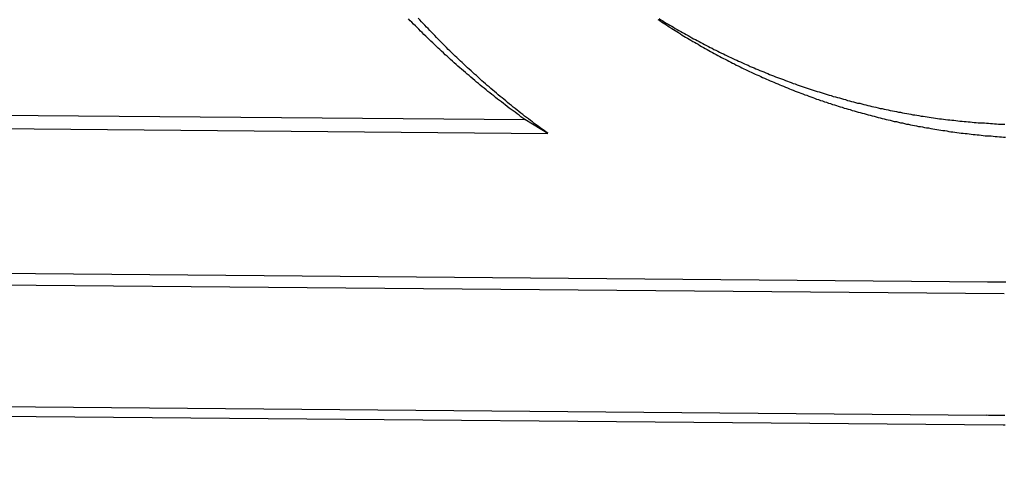
# Model space of a CAD drawing. Extents: x -58 to 285, y -226 to 1000.
# Drawn here: x -8 to -5, y 630 to 632 of the extents above; entities that cross this region are included whole.
import ezdxf

# ---------------------------------------------------------------- set-up
doc = ezdxf.new("R2010")
doc.units = 0
doc.header["$LTSCALE"] = 10
doc.linetypes.add('VERDECKT', pattern=[9.525, 6.35, -3.175])
doc.layers.get('0').update_dxf_attribs({"linetype": 'CONTINUOUS'})
doc.layers.add('STEMPEL', color=3, linetype='CONTINUOUS')

# ---------------------------------------------------------------- blocks, each defined once
blk = doc.blocks.new('A$CB89C479B')
at = {"color": 1, "linetype": 'VERDECKT', "extrusion": (0, 1, -2e-16)}
for p, q in [((-10.064846, 631.16422), (-6.325571, 631.131588)), ((-6.239208, 631.079617), (-6.325571, 631.131588)), ((-9.929283, 631.11182), (-6.239208, 631.079617)), ((-4.585713, 630.51951), (-10.445041, 630.570644)), ((-4.522243, 630.475593), (-10.304474, 630.526054)), ((-10.449404, 630.070663), (-4.590076, 630.019529)), ((-10.30878, 630.032651), (-4.526549, 629.982191))]:
    blk.add_line(p, q, dxfattribs=at)
at = {"color": 1}
for points in [[(-6.32557, 631.132, 0), (-6.33305, 631.137, 0), (-6.34051, 631.142, 0), (-6.34796, 631.148, 0), (-6.35539, 631.153, 0), (-6.3628, 631.159, 0), (-6.3702, 631.164, 0), (-6.37759, 631.17, 0), (-6.38496, 631.175, 0), (-6.39231, 631.181, 0), (-6.39965, 631.187, 0), (-6.40697, 631.192, 0), (-6.41427, 631.198, 0), (-6.42156, 631.204, 0), (-6.42883, 631.209, 0), (-6.43609, 631.215, 0), (-6.44333, 631.221, 0), (-6.45055, 631.226, 0), (-6.45776, 631.232, 0), (-6.46495, 631.238, 0), (-6.47212, 631.244, 0), (-6.47928, 631.25, 0), (-6.48642, 631.255, 0), (-6.49354, 631.261, 0), (-6.50064, 631.267, 0), (-6.50773, 631.273, 0), (-6.5148, 631.279, 0), (-6.52186, 631.285, 0), (-6.52889, 631.291, 0), (-6.53591, 631.297, 0), (-6.54291, 631.303, 0), (-6.5499, 631.309, 0), (-6.55686, 631.315, 0), (-6.56381, 631.321, 0), (-6.57074, 631.327, 0), (-6.57765, 631.333, 0), (-6.58455, 631.339, 0), (-6.59143, 631.345, 0), (-6.59828, 631.351, 0), (-6.60512, 631.358, 0), (-6.61195, 631.364, 0), (-6.61875, 631.37, 0), (-6.62553, 631.376, 0), (-6.6323, 631.383, 0), (-6.63905, 631.389, 0), (-6.64578, 631.395, 0), (-6.65249, 631.401, 0), (-6.65918, 631.408, 0), (-6.66585, 631.414, 0), (-6.6725, 631.42, 0), (-6.67914, 631.427, 0), (-6.68575, 631.433, 0), (-6.69235, 631.439, 0), (-6.69892, 631.446, 0), (-6.70548, 631.452, 0), (-6.71202, 631.459, 0), (-6.71854, 631.465, 0), (-6.72504, 631.472, 0), (-6.73151, 631.478, 0), (-6.73797, 631.485, 0), (-6.74441, 631.491, 0), (-6.75083, 631.498, 0), (-6.75723, 631.504, 0), (-6.76361, 631.511, 0)], [(-6.23921, 631.08, 0), (-6.24659, 631.085, 0), (-6.25395, 631.09, 0), (-6.2613, 631.096, 0), (-6.26863, 631.101, 0), (-6.27595, 631.107, 0), (-6.28325, 631.112, 0), (-6.29054, 631.117, 0), (-6.29781, 631.123, 0), (-6.30507, 631.128, 0), (-6.31231, 631.134, 0), (-6.31953, 631.139, 0), (-6.32674, 631.145, 0), (-6.33394, 631.151, 0), (-6.34111, 631.156, 0), (-6.34827, 631.162, 0), (-6.35542, 631.167, 0), (-6.36255, 631.173, 0), (-6.36966, 631.179, 0), (-6.37675, 631.185, 0), (-6.38383, 631.19, 0), (-6.39089, 631.196, 0), (-6.39794, 631.202, 0), (-6.40497, 631.208, 0), (-6.41198, 631.213, 0), (-6.41897, 631.219, 0), (-6.42595, 631.225, 0), (-6.43291, 631.231, 0), (-6.43986, 631.237, 0), (-6.44678, 631.243, 0), (-6.45369, 631.249, 0), (-6.46058, 631.255, 0), (-6.46746, 631.26, 0), (-6.47431, 631.266, 0), (-6.48115, 631.272, 0), (-6.48797, 631.278, 0), (-6.49478, 631.285, 0), (-6.50156, 631.291, 0), (-6.50833, 631.297, 0), (-6.51508, 631.303, 0), (-6.52181, 631.309, 0), (-6.52853, 631.315, 0), (-6.53522, 631.321, 0), (-6.5419, 631.327, 0), (-6.54856, 631.333, 0), (-6.5552, 631.34, 0), (-6.56182, 631.346, 0), (-6.56843, 631.352, 0), (-6.57501, 631.358, 0), (-6.58158, 631.365, 0), (-6.58812, 631.371, 0), (-6.59465, 631.377, 0), (-6.60116, 631.383, 0), (-6.60765, 631.39, 0), (-6.61412, 631.396, 0), (-6.62057, 631.403, 0), (-6.627, 631.409, 0), (-6.63342, 631.415, 0), (-6.63981, 631.422, 0), (-6.64618, 631.428, 0), (-6.65254, 631.435, 0), (-6.65887, 631.441, 0), (-6.66519, 631.448, 0), (-6.67148, 631.454, 0), (-6.67776, 631.461, 0), (-6.68401, 631.467, 0), (-6.69025, 631.474, 0), (-6.69646, 631.48, 0), (-6.70265, 631.487, 0), (-6.70883, 631.493, 0), (-6.71498, 631.5, 0), (-6.72111, 631.507, 0), (-6.72723, 631.513, 0)], [(-5.82065, 631.512, 0), (-5.81397, 631.507, 0), (-5.80729, 631.503, 0), (-5.80058, 631.499, 0), (-5.79387, 631.495, 0), (-5.78714, 631.491, 0), (-5.78039, 631.487, 0), (-5.77363, 631.483, 0), (-5.76686, 631.479, 0), (-5.76007, 631.475, 0), (-5.75327, 631.471, 0), (-5.74646, 631.467, 0), (-5.73963, 631.463, 0), (-5.73279, 631.459, 0), (-5.72593, 631.456, 0), (-5.71906, 631.452, 0), (-5.71218, 631.448, 0), (-5.70529, 631.444, 0), (-5.69838, 631.44, 0), (-5.69146, 631.436, 0), (-5.68452, 631.433, 0), (-5.67758, 631.429, 0), (-5.67062, 631.425, 0), (-5.66365, 631.422, 0), (-5.65666, 631.418, 0), (-5.64967, 631.414, 0), (-5.64266, 631.411, 0), (-5.63564, 631.407, 0), (-5.6286, 631.403, 0), (-5.62156, 631.4, 0), (-5.6145, 631.396, 0), (-5.60743, 631.393, 0), (-5.60035, 631.389, 0), (-5.59326, 631.386, 0), (-5.58616, 631.382, 0), (-5.57904, 631.379, 0), (-5.57192, 631.375, 0), (-5.56478, 631.372, 0), (-5.55763, 631.368, 0), (-5.55047, 631.365, 0), (-5.5433, 631.362, 0), (-5.53612, 631.358, 0), (-5.52893, 631.355, 0), (-5.52173, 631.352, 0), (-5.51452, 631.349, 0), (-5.50729, 631.345, 0), (-5.50006, 631.342, 0), (-5.49282, 631.339, 0), (-5.48556, 631.336, 0), (-5.4783, 631.332, 0), (-5.47103, 631.329, 0), (-5.46374, 631.326, 0), (-5.45645, 631.323, 0), (-5.44915, 631.32, 0), (-5.44184, 631.317, 0), (-5.43452, 631.314, 0), (-5.42719, 631.311, 0), (-5.41985, 631.308, 0), (-5.4125, 631.305, 0), (-5.40514, 631.302, 0), (-5.39777, 631.299, 0), (-5.39039, 631.296, 0), (-5.38301, 631.293, 0), (-5.37561, 631.29, 0), (-5.36821, 631.288, 0), (-5.3608, 631.285, 0), (-5.35337, 631.282, 0), (-5.34595, 631.279, 0), (-5.33851, 631.276, 0), (-5.33106, 631.274, 0), (-5.32361, 631.271, 0), (-5.31615, 631.268, 0), (-5.30868, 631.266, 0), (-5.30121, 631.263, 0), (-5.29372, 631.26, 0), (-5.28623, 631.258, 0), (-5.27873, 631.255, 0), (-5.27123, 631.253, 0), (-5.26371, 631.25, 0), (-5.2562, 631.248, 0), (-5.24867, 631.245, 0), (-5.24114, 631.243, 0), (-5.2336, 631.24, 0), (-5.22605, 631.238, 0), (-5.2185, 631.236, 0), (-5.21094, 631.233, 0), (-5.20338, 631.231, 0), (-5.19581, 631.229, 0), (-5.18823, 631.226, 0), (-5.18065, 631.224, 0), (-5.17306, 631.222, 0), (-5.16547, 631.219, 0), (-5.15787, 631.217, 0), (-5.15027, 631.215, 0), (-5.14266, 631.213, 0), (-5.13505, 631.211, 0), (-5.12743, 631.209, 0), (-5.11981, 631.207, 0), (-5.11218, 631.204, 0), (-5.10455, 631.202, 0), (-5.09691, 631.2, 0), (-5.08927, 631.198, 0), (-5.08162, 631.196, 0), (-5.07398, 631.194, 0), (-5.06632, 631.193, 0), (-5.05867, 631.191, 0), (-5.05101, 631.189, 0), (-5.04334, 631.187, 0), (-5.03568, 631.185, 0), (-5.028, 631.183, 0), (-5.02033, 631.181, 0), (-5.01265, 631.18, 0), (-5.00497, 631.178, 0), (-4.99729, 631.176, 0), (-4.98961, 631.174, 0), (-4.98192, 631.173, 0), (-4.97423, 631.171, 0), (-4.96654, 631.17, 0), (-4.95884, 631.168, 0), (-4.95114, 631.166, 0), (-4.94344, 631.165, 0), (-4.93574, 631.163, 0), (-4.92804, 631.162, 0), (-4.92034, 631.16, 0), (-4.91263, 631.159, 0), (-4.90492, 631.157, 0), (-4.89721, 631.156, 0), (-4.8895, 631.154, 0), (-4.88179, 631.153, 0), (-4.87408, 631.152, 0), (-4.86637, 631.15, 0), (-4.85866, 631.149, 0), (-4.85094, 631.148, 0), (-4.84323, 631.147, 0), (-4.83552, 631.145, 0), (-4.8278, 631.144, 0), (-4.82009, 631.143, 0), (-4.81237, 631.142, 0), (-4.80466, 631.141, 0), (-4.79695, 631.14, 0), (-4.78924, 631.138, 0), (-4.78152, 631.137, 0), (-4.77381, 631.136, 0), (-4.7661, 631.135, 0), (-4.75839, 631.134, 0), (-4.75069, 631.133, 0), (-4.74298, 631.132, 0), (-4.73528, 631.131, 0), (-4.72757, 631.131, 0), (-4.71987, 631.13, 0), (-4.71217, 631.129, 0), (-4.70447, 631.128, 0), (-4.69678, 631.127, 0), (-4.68909, 631.126, 0), (-4.6814, 631.126, 0), (-4.67371, 631.125, 0), (-4.66602, 631.124, 0), (-4.65834, 631.123, 0), (-4.65066, 631.123, 0), (-4.64298, 631.122, 0), (-4.63531, 631.121, 0), (-4.62764, 631.121, 0), (-4.61997, 631.12, 0), (-4.61231, 631.12, 0), (-4.60465, 631.119, 0), (-4.597, 631.119, 0), (-4.58935, 631.118, 0), (-4.5817, 631.118, 0), (-4.57406, 631.117, 0), (-4.56642, 631.117, 0), (-4.55878, 631.116, 0), (-4.55115, 631.116, 0), (-4.54353, 631.115, 0), (-4.53591, 631.115, 0), (-4.5283, 631.115, 0), (-4.52069, 631.114, 0)], [(-5.82518, 631.509, 0), (-5.81879, 631.505, 0), (-5.81239, 631.5, 0), (-5.80597, 631.496, 0), (-5.79953, 631.492, 0), (-5.79308, 631.488, 0), (-5.78661, 631.483, 0), (-5.78013, 631.479, 0), (-5.77363, 631.475, 0), (-5.76712, 631.471, 0), (-5.7606, 631.467, 0), (-5.75405, 631.463, 0), (-5.7475, 631.459, 0), (-5.74093, 631.455, 0), (-5.73434, 631.45, 0), (-5.72774, 631.446, 0), (-5.72113, 631.442, 0), (-5.7145, 631.438, 0), (-5.70786, 631.434, 0), (-5.7012, 631.43, 0), (-5.69453, 631.426, 0), (-5.68785, 631.423, 0), (-5.68115, 631.419, 0), (-5.67444, 631.415, 0), (-5.66771, 631.411, 0), (-5.66098, 631.407, 0), (-5.65422, 631.403, 0), (-5.64746, 631.399, 0), (-5.64068, 631.396, 0), (-5.63389, 631.392, 0), (-5.62708, 631.388, 0), (-5.62027, 631.384, 0), (-5.61344, 631.38, 0), (-5.6066, 631.377, 0), (-5.59974, 631.373, 0), (-5.59287, 631.369, 0), (-5.58599, 631.366, 0), (-5.5791, 631.362, 0), (-5.5722, 631.359, 0), (-5.56528, 631.355, 0), (-5.55835, 631.351, 0), (-5.55141, 631.348, 0), (-5.54446, 631.344, 0), (-5.53749, 631.341, 0), (-5.53052, 631.337, 0), (-5.52353, 631.334, 0), (-5.51653, 631.33, 0), (-5.50952, 631.327, 0), (-5.5025, 631.323, 0), (-5.49547, 631.32, 0), (-5.48843, 631.317, 0), (-5.48137, 631.313, 0), (-5.47431, 631.31, 0), (-5.46723, 631.307, 0), (-5.46015, 631.303, 0), (-5.45305, 631.3, 0), (-5.44594, 631.297, 0), (-5.43883, 631.294, 0), (-5.4317, 631.29, 0), (-5.42456, 631.287, 0), (-5.41741, 631.284, 0), (-5.41025, 631.281, 0), (-5.40309, 631.278, 0), (-5.39591, 631.275, 0), (-5.38872, 631.272, 0), (-5.38153, 631.269, 0), (-5.37432, 631.266, 0), (-5.3671, 631.263, 0), (-5.35988, 631.26, 0), (-5.35264, 631.257, 0), (-5.3454, 631.254, 0), (-5.33815, 631.251, 0), (-5.33089, 631.248, 0), (-5.32361, 631.245, 0), (-5.31633, 631.242, 0), (-5.30905, 631.239, 0), (-5.30175, 631.236, 0), (-5.29444, 631.234, 0), (-5.28713, 631.231, 0), (-5.2798, 631.228, 0), (-5.27247, 631.225, 0), (-5.26513, 631.223, 0), (-5.25779, 631.22, 0), (-5.25043, 631.217, 0), (-5.24307, 631.215, 0), (-5.2357, 631.212, 0), (-5.22832, 631.209, 0), (-5.22094, 631.207, 0), (-5.21354, 631.204, 0), (-5.20614, 631.202, 0), (-5.19874, 631.199, 0), (-5.19132, 631.197, 0), (-5.1839, 631.194, 0), (-5.17648, 631.192, 0), (-5.16904, 631.189, 0), (-5.1616, 631.187, 0), (-5.15416, 631.185, 0), (-5.1467, 631.182, 0), (-5.13925, 631.18, 0), (-5.13178, 631.178, 0), (-5.12431, 631.175, 0), (-5.11683, 631.173, 0), (-5.10935, 631.171, 0), (-5.10186, 631.169, 0), (-5.09437, 631.166, 0), (-5.08687, 631.164, 0), (-5.07937, 631.162, 0), (-5.07186, 631.16, 0), (-5.06435, 631.158, 0), (-5.05683, 631.156, 0), (-5.04931, 631.154, 0), (-5.04178, 631.152, 0), (-5.03425, 631.15, 0), (-5.02671, 631.148, 0), (-5.01917, 631.146, 0), (-5.01163, 631.144, 0), (-5.00408, 631.142, 0), (-4.99653, 631.14, 0), (-4.98897, 631.138, 0), (-4.98141, 631.136, 0), (-4.97385, 631.134, 0), (-4.96629, 631.132, 0), (-4.95872, 631.131, 0), (-4.95114, 631.129, 0), (-4.94357, 631.127, 0), (-4.93599, 631.125, 0), (-4.92841, 631.124, 0), (-4.92082, 631.122, 0), (-4.91324, 631.12, 0), (-4.90565, 631.119, 0), (-4.89806, 631.117, 0), (-4.89046, 631.115, 0), (-4.88287, 631.114, 0), (-4.87527, 631.112, 0), (-4.86767, 631.111, 0), (-4.86007, 631.109, 0), (-4.85246, 631.108, 0), (-4.84486, 631.106, 0), (-4.83725, 631.105, 0), (-4.82965, 631.104, 0), (-4.82204, 631.102, 0), (-4.81443, 631.101, 0), (-4.80682, 631.1, 0), (-4.79921, 631.098, 0), (-4.7916, 631.097, 0), (-4.78398, 631.096, 0), (-4.77637, 631.094, 0), (-4.76876, 631.093, 0), (-4.76115, 631.092, 0), (-4.75353, 631.091, 0), (-4.74592, 631.09, 0), (-4.73831, 631.089, 0), (-4.7307, 631.087, 0), (-4.72309, 631.086, 0), (-4.71548, 631.085, 0), (-4.70787, 631.084, 0), (-4.70026, 631.083, 0), (-4.69265, 631.082, 0), (-4.68505, 631.081, 0), (-4.67744, 631.08, 0), (-4.66984, 631.079, 0), (-4.66224, 631.079, 0), (-4.65464, 631.078, 0), (-4.64704, 631.077, 0), (-4.63944, 631.076, 0), (-4.63185, 631.075, 0), (-4.62426, 631.074, 0), (-4.61667, 631.074, 0), (-4.60908, 631.073, 0), (-4.6015, 631.072, 0), (-4.59391, 631.071, 0), (-4.58634, 631.071, 0), (-4.57876, 631.07, 0), (-4.57119, 631.07, 0), (-4.56362, 631.069, 0), (-4.55605, 631.068, 0), (-4.54849, 631.068, 0), (-4.54093, 631.067, 0), (-4.53338, 631.067, 0), (-4.52583, 631.066, 0), (-4.51828, 631.066, 0)], [(-4.51688, 630.52, 0), (-4.52379, 630.519, 0), (-4.53068, 630.519, 0), (-4.53758, 630.519, 0), (-4.54447, 630.519, 0), (-4.55136, 630.519, 0), (-4.55824, 630.519, 0), (-4.56511, 630.519, 0), (-4.57198, 630.519, 0), (-4.57885, 630.519, 0), (-4.58571, 630.52, 0)], [(-4.59008, 630.02, 0), (-4.58232, 630.019, 0), (-4.57455, 630.019, 0), (-4.56678, 630.019, 0), (-4.55901, 630.019, 0), (-4.55123, 630.019, 0), (-4.54344, 630.019, 0), (-4.53565, 630.019, 0), (-4.52786, 630.019, 0), (-4.52006, 630.019, 0)], [(-4.52655, 629.982, 0), (-4.51889, 629.982, 0)]]:
    blk.add_polyline3d(points, dxfattribs=at)
at = {"color": 1, "linetype": 'VERDECKT', "extrusion": (0, -2e-16, -1)}
for centre, radius in [((0, 620), 54.5), ((-0.01233, 620), 54.035819), ((-0.01233, 620), 52.802533), ((-0.01233, 620), 45.5)]:
    blk.add_circle(centre, radius, dxfattribs=at)
at = {"color": 1, "linetype": 'VERDECKT'}
for centre, radius in [((0.01233, 620), 54.5), ((0.01233, 620), 53.857212), ((0, 620), 53.81596), ((0.01233, 620), 47), ((0.01233, 620), 47)]:
    blk.add_circle(centre, radius, dxfattribs=at)
at = {"color": 3, "linetype": 'CONTINUOUS', "extrusion": (0, -2e-16, -1)}
blk.add_circle((-0.01233, 620), 44, dxfattribs=at)
at = {"color": 1, "linetype": 'VERDECKT', "extrusion": (0, -2e-16, -1)}
for centre, radius, start, end in [((-0.01233, 620), 55, 276.3523556, 80.345845), ((0, 620), 49.004875, 275.3315379, 84.6684621)]:
    blk.add_arc(centre, radius, start, end, dxfattribs=at)
at = {"color": 1, "linetype": 'VERDECKT'}
blk.add_arc((0.01233, 620), 37.682887, 91.6276661, 194.9818022, dxfattribs=at)

msp = doc.modelspace()

# ---------------------------------------------------------------- block references
at = {"layer": 'STEMPEL'}
msp.add_blockref('A$CB89C479B', (0, 0), dxfattribs=at)

doc.saveas('drawing.dxf')
